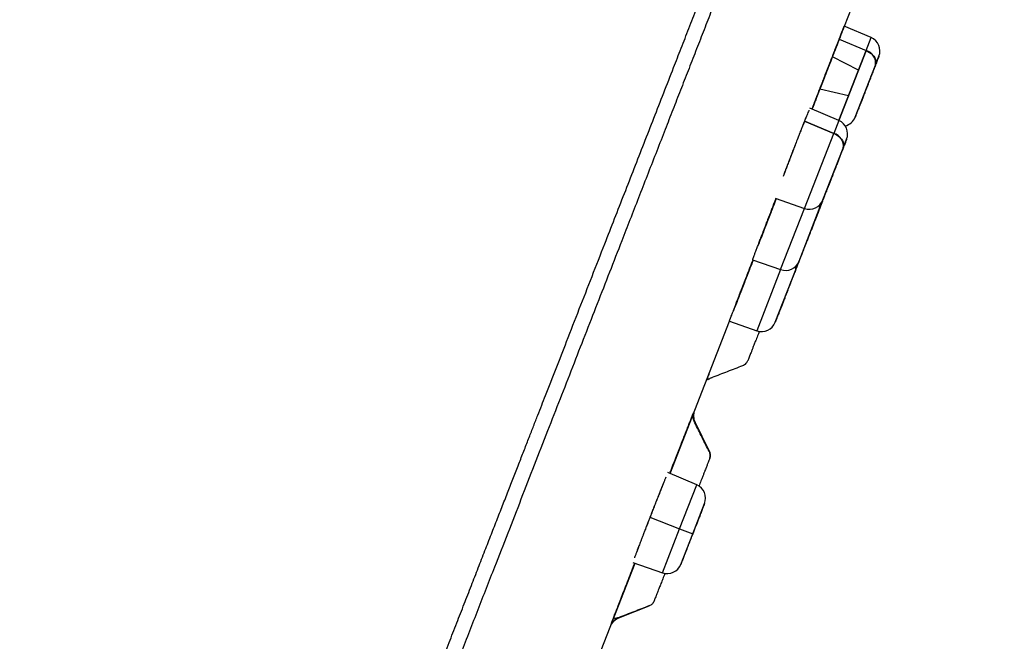
# Model space of a CAD drawing. Units: millimetres. Extents: x 8 to 880, y 12 to 1977.
# Drawn here: x 791 to 825, y 1828 to 1850 of the extents above; entities that cross this region are included whole.
import ezdxf

# ---------------------------------------------------------------- set-up
doc = ezdxf.new("R2010")
doc.units = ezdxf.units.MM

msp = doc.modelspace()

# ---------------------------------------------------------------- linework, layer by layer
at = {"color": 7, "linetype": 'Continuous', "lineweight": 30}
for p, q in [((819.138, 1849.348), (819.386, 1849.985)), ((820.049, 1848.956), (819.131, 1849.351)), ((818.954, 1848.901), (819.877, 1848.515)), ((819.877, 1848.515), (820.049, 1848.956)), ((819.614, 1847.841), (818.723, 1848.301)), ((819.877, 1848.515), (818.942, 1846.119)), ((818.942, 1846.118), (819.877, 1848.515)), ((820.198, 1848.01), (820.317, 1848.315)), ((819.505, 1846.233), (820.198, 1848.01)), ((818.293, 1847.195), (819.277, 1846.976)), ((819.753, 1846.871), (819.754, 1846.87)), ((818.942, 1846.118), (817.952, 1846.544)), ((819.055, 1846.389), (819.052, 1846.4)), ((818.77, 1845.676), (817.766, 1846.097)), ((817.766, 1846.097), (818.77, 1845.676)), ((818.942, 1846.118), (818.77, 1845.676)), ((817.766, 1843.105), (818.77, 1845.676)), ((818.398, 1843.395), (819.091, 1845.172)), ((819.091, 1845.172), (819.21, 1845.477)), ((818.944, 1844.795), (818.944, 1844.795)), ((818.65, 1844.044), (818.651, 1844.043)), ((816.763, 1843.457), (817.766, 1843.105)), ((818.274, 1843.077), (818.393, 1843.382)), ((818.393, 1843.382), (818.397, 1843.395)), ((816.949, 1841.011), (817.766, 1843.105)), ((817.581, 1841.301), (818.274, 1843.077)), ((818.126, 1842.7), (818.126, 1842.7)), ((817.834, 1841.95), (817.835, 1841.95)), ((815.99, 1841.346), (816.949, 1841.011)), ((815.995, 1841.302), (816.011, 1841.343)), ((817.457, 1840.983), (817.575, 1841.288)), ((817.575, 1841.288), (817.58, 1841.301)), ((816.949, 1841.011), (816.132, 1838.916)), ((816.763, 1839.206), (817.457, 1840.983)), ((817.309, 1840.605), (817.309, 1840.605)), ((817.017, 1839.857), (817.018, 1839.857)), ((813.163, 1834.032), (815.197, 1839.245)), ((815.193, 1839.245), (816.132, 1838.916)), ((814.612, 1837.324), (814.612, 1837.325)), ((814.508, 1834.782), (814.016, 1835.785)), ((814.074, 1833.64), (813.091, 1834.063)), ((813.486, 1832.133), (814.074, 1833.64)), ((813.936, 1831.958), (814.342, 1832.999)), ((812.472, 1832.529), (813.486, 1832.133)), ((812.899, 1830.627), (813.486, 1832.133)), ((813.486, 1832.133), (813.936, 1831.958)), ((813.53, 1830.917), (813.936, 1831.958)), ((809.928, 1825.739), (811.963, 1830.955)), ((811.888, 1830.981), (812.899, 1830.627)), ((811.403, 1829.087), (812.445, 1829.492)), ((811.213, 1828.956), (811.285, 1829.022))]:
    msp.add_line(p, q, dxfattribs=at)
at = {"color": 7, "linetype": 'Continuous', "lineweight": 30, "flags": 128}
for points in [[(819.877, 1848.515), (819.939, 1848.484), (819.998, 1848.449), (820.052, 1848.408), (820.099, 1848.363), (820.139, 1848.315), (820.171, 1848.264), (820.195, 1848.212), (820.21, 1848.16), (820.215, 1848.108), (820.211, 1848.058), (820.198, 1848.01)], [(818.77, 1845.676), (818.832, 1845.646), (818.891, 1845.611), (818.945, 1845.57), (818.992, 1845.525), (819.032, 1845.477), (819.064, 1845.426), (819.088, 1845.374), (819.103, 1845.322), (819.108, 1845.27), (819.104, 1845.22), (819.091, 1845.172)]]:
    msp.add_lwpolyline(points, dxfattribs=at)
at = {"color": 7, "linetype": 'Continuous', "lineweight": 30}
for centre, radius, start, end in [((819.851, 1848.496), 0.5, 338.69, 66.69), ((819.756, 1848.083), 0.448, 350.5917, 74.3628), ((819.039, 1846.415), 0.5, 284.3981, 338.69), ((818.744, 1845.658), 0.5, 338.69, 66.69), ((818.649, 1845.245), 0.448, 350.5917, 74.3628), ((817.932, 1843.577), 0.5, 250.69, 338.69), ((818.023, 1843.173), 0.269, 339.1988, 11.0449), ((817.115, 1841.482), 0.5, 250.69, 338.69), ((817.206, 1841.078), 0.269, 339.1988, 11.0449), ((816.298, 1839.388), 0.5, 250.69, 338.69), ((813.876, 1833.18), 0.5, 338.69, 66.69), ((813.064, 1831.099), 0.5, 250.69, 338.69), ((811.584, 1828.621), 0.5, 111.2323, 150.7169)]:
    msp.add_arc(centre, radius, start, end, dxfattribs=at)
for points, knots in [([(824.611, 1875.588), (824.609, 1875.585), (824.607, 1875.578), (824.587, 1875.527), (824.555, 1875.446), (824.516, 1875.345), (824.474, 1875.238), (824.434, 1875.136), (824.389, 1875.021), (824.338, 1874.89), (824.272, 1874.718), (824.185, 1874.497), (824.076, 1874.218), (823.955, 1873.908), (823.822, 1873.566), (823.677, 1873.194), (823.539, 1872.84), (823.412, 1872.516), (823.302, 1872.232), (823.187, 1871.937), (823.067, 1871.63), (822.943, 1871.312), (822.814, 1870.982), (822.664, 1870.597), (822.491, 1870.153), (822.291, 1869.642), (822.082, 1869.106), (821.862, 1868.542), (821.631, 1867.948), (821.389, 1867.33), (821.14, 1866.691), (820.883, 1866.031), (820.617, 1865.35), (820.343, 1864.648), (820.061, 1863.926), (819.773, 1863.185), (819.477, 1862.428), (819.175, 1861.653), (818.866, 1860.861), (818.552, 1860.057), (818.234, 1859.241), (817.911, 1858.413), (817.584, 1857.575), (817.233, 1856.675), (816.857, 1855.711), (816.454, 1854.677), (816.044, 1853.626), (815.627, 1852.558), (815.204, 1851.474), (814.834, 1850.525), (814.52, 1849.719), (814.263, 1849.062), (814.006, 1848.401), (813.746, 1847.737), (813.486, 1847.069), (813.224, 1846.397), (812.952, 1845.699), (812.669, 1844.975), (812.376, 1844.223), (812.082, 1843.47), (811.792, 1842.727), (811.461, 1841.878), (811.087, 1840.92), (810.666, 1839.84), (810.243, 1838.757), (809.819, 1837.67), (809.394, 1836.58), (808.958, 1835.461), (808.512, 1834.317), (808.056, 1833.148), (807.6, 1831.981), (807.202, 1830.96), (806.861, 1830.085), (806.576, 1829.355), (806.29, 1828.622), (805.999, 1827.877), (805.655, 1826.995), (805.26, 1825.982), (804.82, 1824.853), (804.382, 1823.731), (803.948, 1822.617), (803.516, 1821.511), (803.14, 1820.546), (802.818, 1819.722), (802.55, 1819.034), (802.284, 1818.353), (802.02, 1817.676), (801.759, 1817.006), (801.499, 1816.34), (801.21, 1815.598), (800.891, 1814.781), (800.545, 1813.893), (800.2, 1813.011), (799.856, 1812.128), (799.513, 1811.249), (799.174, 1810.38), (798.841, 1809.526), (798.514, 1808.689), (798.194, 1807.867), (797.879, 1807.061), (797.572, 1806.272), (797.271, 1805.501), (796.978, 1804.75), (796.693, 1804.019), (796.415, 1803.307), (796.147, 1802.619), (795.888, 1801.955), (795.638, 1801.314), (795.397, 1800.696), (795.15, 1800.065), (794.901, 1799.426), (794.65, 1798.782), (794.41, 1798.167), (794.182, 1797.582), (793.965, 1797.027), (793.789, 1796.575), (793.648, 1796.213), (793.538, 1795.931), (793.432, 1795.66), (793.331, 1795.4), (793.234, 1795.152), (793.142, 1794.915), (793.051, 1794.682), (792.962, 1794.454), (792.875, 1794.233), (792.795, 1794.026), (792.721, 1793.837), (792.643, 1793.637), (792.563, 1793.432), (792.484, 1793.231), (792.417, 1793.058), (792.361, 1792.914), (792.315, 1792.797), (792.294, 1792.743), (792.284, 1792.716)], [0, 0, 0, 0, 0.009176, 0.018336, 0.027487, 0.036636, 0.04239, 0.048147, 0.05391, 0.059753, 0.065855, 0.074919, 0.083971, 0.093019, 0.10207, 0.11113, 0.120207, 0.125978, 0.131741, 0.137497, 0.143248, 0.148996, 0.154743, 0.160491, 0.168398, 0.176315, 0.184245, 0.192336, 0.20058, 0.208813, 0.217041, 0.225268, 0.2335, 0.241742, 0.25, 0.258242, 0.266467, 0.274682, 0.282891, 0.291101, 0.299168, 0.307246, 0.315338, 0.323276, 0.332701, 0.342113, 0.351521, 0.360931, 0.370352, 0.379792, 0.385341, 0.390882, 0.396418, 0.401949, 0.407477, 0.413005, 0.418533, 0.424617, 0.430705, 0.4368, 0.442831, 0.4486, 0.457171, 0.465733, 0.47429, 0.48285, 0.491418, 0.5, 0.509176, 0.518336, 0.527487, 0.536636, 0.54239, 0.548147, 0.55391, 0.559753, 0.565855, 0.574919, 0.583971, 0.593019, 0.60207, 0.61113, 0.620207, 0.625978, 0.631741, 0.637497, 0.643248, 0.648996, 0.654743, 0.660491, 0.668398, 0.676315, 0.684245, 0.692336, 0.70058, 0.708813, 0.717041, 0.725268, 0.7335, 0.741742, 0.75, 0.758242, 0.766467, 0.774682, 0.782891, 0.791101, 0.799168, 0.807246, 0.815338, 0.823276, 0.832701, 0.842113, 0.851521, 0.860931, 0.870352, 0.879792, 0.885341, 0.890882, 0.896418, 0.901949, 0.907477, 0.913005, 0.918533, 0.924617, 0.930705, 0.9368, 0.942831, 0.948599, 0.95717, 0.965732, 0.974289, 0.982849, 0.991418, 1, 1, 1, 1]), ([(795.311, 1801.848), (795.351, 1801.952), (795.48, 1802.282), (795.705, 1802.861), (795.985, 1803.578), (796.27, 1804.308), (796.558, 1805.048), (796.849, 1805.795), (797.152, 1806.574), (797.468, 1807.385), (797.796, 1808.226), (798.126, 1809.072), (798.456, 1809.92), (798.793, 1810.786), (799.137, 1811.669), (799.487, 1812.568), (799.836, 1813.463), (800.183, 1814.354), (800.528, 1815.239), (800.864, 1816.1), (801.19, 1816.937), (801.506, 1817.749), (801.819, 1818.552), (802.128, 1819.345), (802.451, 1820.174), (802.788, 1821.038), (803.137, 1821.936), (803.48, 1822.815), (803.815, 1823.675), (804.143, 1824.515), (804.456, 1825.32), (804.756, 1826.089), (805.042, 1826.823), (805.32, 1827.537), (805.591, 1828.23), (805.853, 1828.902), (806.107, 1829.554), (806.353, 1830.184), (806.59, 1830.792), (806.818, 1831.379), (807.037, 1831.94), (807.246, 1832.476), (807.446, 1832.987), (807.637, 1833.476), (807.821, 1833.949), (807.999, 1834.404), (808.17, 1834.842), (808.332, 1835.256), (808.484, 1835.647), (808.628, 1836.014), (808.764, 1836.362), (808.973, 1836.896), (809.258, 1837.626), (809.644, 1838.614), (810.055, 1839.666), (810.491, 1840.781), (810.894, 1841.812), (811.264, 1842.758), (811.6, 1843.619), (811.936, 1844.48), (812.273, 1845.341), (812.61, 1846.203), (812.947, 1847.066), (813.257, 1847.861), (813.545, 1848.597), (813.81, 1849.277), (814.083, 1849.976), (814.363, 1850.693), (814.65, 1851.426), (814.936, 1852.161), (815.223, 1852.895), (815.509, 1853.628), (815.799, 1854.372), (816.094, 1855.127), (816.383, 1855.868), (816.666, 1856.593), (816.943, 1857.302), (817.221, 1858.017), (817.502, 1858.736), (817.784, 1859.458), (818.066, 1860.182), (818.341, 1860.887), (818.609, 1861.572), (818.868, 1862.237), (819.127, 1862.9), (819.384, 1863.56), (819.639, 1864.214), (819.898, 1864.878), (820.16, 1865.55), (820.424, 1866.226), (820.682, 1866.887), (820.933, 1867.532), (821.178, 1868.159), (821.416, 1868.769), (821.64, 1869.343), (821.85, 1869.882), (822.048, 1870.389), (822.238, 1870.877), (822.421, 1871.347), (822.597, 1871.797), (822.77, 1872.24), (822.939, 1872.673), (823.102, 1873.092), (823.255, 1873.485), (823.398, 1873.85), (823.529, 1874.186), (823.649, 1874.493), (823.754, 1874.762), (823.845, 1874.996), (823.922, 1875.195), (823.99, 1875.367), (824.046, 1875.511), (824.091, 1875.628), (824.112, 1875.681), (824.122, 1875.707)], [0, 0, 0, 0, 0.0050261, 0.0160576, 0.0269403, 0.0376739, 0.0482586, 0.0586942, 0.0689808, 0.0801237, 0.0910862, 0.1018681, 0.1124696, 0.1228904, 0.1337454, 0.1443971, 0.1548456, 0.1650907, 0.1751325, 0.1849709, 0.1940607, 0.2029696, 0.2116977, 0.2202447, 0.2286107, 0.2383133, 0.2477604, 0.2569519, 0.2658879, 0.2745682, 0.2829929, 0.2907021, 0.2981839, 0.3054383, 0.3124653, 0.319265, 0.3258372, 0.3321819, 0.3382992, 0.344189, 0.3498513, 0.355191, 0.3603113, 0.365212, 0.3698932, 0.3745145, 0.3788999, 0.3830494, 0.3869629, 0.3906405, 0.3940839, 0.3974409, 0.4067162, 0.416056, 0.4272587, 0.4385526, 0.4499377, 0.4587124, 0.4675406, 0.4764221, 0.485357, 0.4943452, 0.5033868, 0.5125337, 0.5195802, 0.5268739, 0.534415, 0.5422035, 0.5502393, 0.5585224, 0.5665588, 0.5748151, 0.5832912, 0.5919873, 0.6009032, 0.6091995, 0.6176775, 0.6263373, 0.6351789, 0.6442023, 0.6534075, 0.6627944, 0.671559, 0.6804763, 0.6895464, 0.6987693, 0.7081306, 0.717565, 0.7279313, 0.7383752, 0.7488967, 0.7594958, 0.7701724, 0.7809267, 0.7917585, 0.8017558, 0.8118184, 0.8219461, 0.832139, 0.8423972, 0.8527205, 0.8640566, 0.8754703, 0.8869617, 0.8985306, 0.9101771, 0.9219012, 0.9337029, 0.9445894, 0.9555411, 0.966558, 0.9776401, 0.9887874, 1, 1, 1, 1]), ([(796.356, 1872.745), (796.329, 1872.682), (796.242, 1872.484), (796.093, 1872.145), (795.907, 1871.721), (795.716, 1871.283), (795.466, 1870.708), (795.158, 1869.999), (794.791, 1869.15), (794.433, 1868.316), (794.082, 1867.499), (793.74, 1866.698), (793.393, 1865.883), (793.041, 1865.053), (792.682, 1864.203), (792.315, 1863.332), (791.939, 1862.436), (791.553, 1861.515), (791.159, 1860.568), (790.754, 1859.595), (790.34, 1858.594), (789.924, 1857.587), (789.506, 1856.572), (789.088, 1855.551), (788.659, 1854.504), (788.221, 1853.43), (787.857, 1852.533), (787.569, 1851.824), (787.366, 1851.321), (787.17, 1850.836), (786.983, 1850.375), (786.807, 1849.938), (786.64, 1849.526), (786.484, 1849.137), (786.338, 1848.774), (786.202, 1848.435), (786.076, 1848.121), (785.96, 1847.832), (785.854, 1847.569), (785.759, 1847.331), (785.677, 1847.126), (785.608, 1846.952), (785.55, 1846.807), (785.5, 1846.681), (785.457, 1846.575), (785.423, 1846.489), (785.397, 1846.423), (785.379, 1846.378), (785.368, 1846.347), (785.37, 1846.351), (785.37, 1846.348), (785.37, 1846.347), (785.37, 1846.345), (785.371, 1846.344), (785.371, 1846.343), (785.372, 1846.342), (785.372, 1846.341), (785.373, 1846.342), (785.371, 1846.337), (785.366, 1846.325), (785.362, 1846.315), (785.357, 1846.303), (785.351, 1846.288), (785.345, 1846.271), (785.334, 1846.244), (785.315, 1846.198), (785.288, 1846.131), (785.253, 1846.045), (785.212, 1845.944), (785.165, 1845.827), (785.111, 1845.695), (785.051, 1845.547), (784.985, 1845.385), (784.913, 1845.207), (784.835, 1845.013), (784.75, 1844.805), (784.66, 1844.581), (784.564, 1844.342), (784.462, 1844.088), (784.354, 1843.818), (784.281, 1843.635), (784.243, 1843.54)], [0, 0, 0, 0, 0.005758, 0.018055, 0.03093, 0.044314, 0.057868, 0.08307, 0.108738, 0.134885, 0.158647, 0.182811, 0.207389, 0.23239, 0.257939, 0.284187, 0.311154, 0.338863, 0.367332, 0.396584, 0.426639, 0.457516, 0.4874, 0.518046, 0.549466, 0.581671, 0.614668, 0.630154, 0.645392, 0.659936, 0.673781, 0.686924, 0.699364, 0.7111, 0.722135, 0.732473, 0.742121, 0.751087, 0.759387, 0.767038, 0.774068, 0.779736, 0.784985, 0.789853, 0.79439, 0.798658, 0.80273, 0.806692, 0.810636, 0.817013, 0.823053, 0.828681, 0.833894, 0.838688, 0.844689, 0.849854, 0.852223, 0.854348, 0.855956, 0.856479, 0.856935, 0.857357, 0.85779, 0.858274, 0.858838, 0.860275, 0.862934, 0.866505, 0.871015, 0.87648, 0.882904, 0.890291, 0.898644, 0.907961, 0.918242, 0.929484, 0.941684, 0.95484, 0.968947, 0.984002, 1, 1, 1, 1]), ([(819.131, 1849.35), (819.13, 1849.349), (819.13, 1849.348), (819.12, 1849.323), (819.102, 1849.278), (819.076, 1849.212), (819.046, 1849.136), (819.015, 1849.057), (818.985, 1848.979), (818.964, 1848.926), (818.954, 1848.901)], [0, 0, 0, 0, 0.115289, 0.246977, 0.409539, 0.557285, 0.690209, 0.808305, 0.91157, 1, 1, 1, 1]), ([(818.954, 1848.901), (818.974, 1848.953), (819.015, 1849.056), (819.051, 1849.148), (819.072, 1849.201), (819.082, 1849.228), (819.091, 1849.252), (819.1, 1849.273), (819.107, 1849.292), (819.114, 1849.309), (819.12, 1849.324), (819.125, 1849.337), (819.129, 1849.345), (819.13, 1849.349), (819.13, 1849.349), (819.13, 1849.349)], [0, 0, 0, 0, 0.1912686, 0.3789764, 0.4324885, 0.4860798, 0.5398339, 0.5938339, 0.6481619, 0.7028992, 0.7581253, 0.8259224, 0.8946309, 0.9644459, 1, 1, 1, 1]), ([(818.954, 1848.901), (818.944, 1848.875), (818.922, 1848.82), (818.884, 1848.722), (818.838, 1848.603), (818.783, 1848.461), (818.718, 1848.295), (818.651, 1848.122), (818.584, 1847.949), (818.518, 1847.779), (818.449, 1847.6), (818.376, 1847.414), (818.303, 1847.224), (818.248, 1847.082), (818.211, 1846.987), (818.191, 1846.935), (818.171, 1846.884), (818.152, 1846.833), (818.132, 1846.784), (818.114, 1846.736), (818.084, 1846.658), (818.053, 1846.579), (818.034, 1846.528), (818.027, 1846.512)], [0, 0, 0, 0, 0.038683, 0.083864, 0.135543, 0.193717, 0.258385, 0.329543, 0.38719, 0.448489, 0.51344, 0.582042, 0.654294, 0.730196, 0.752569, 0.775241, 0.798211, 0.821479, 0.845047, 0.868912, 0.893076, 0.96537, 1, 1, 1, 1]), ([(818.027, 1846.512), (818.03, 1846.518), (818.035, 1846.533), (818.044, 1846.555), (818.054, 1846.58), (818.064, 1846.606), (818.074, 1846.632), (818.085, 1846.66), (818.102, 1846.705), (818.126, 1846.768), (818.159, 1846.853), (818.194, 1846.944), (818.23, 1847.036), (818.266, 1847.13), (818.302, 1847.223), (818.34, 1847.319), (818.387, 1847.44), (818.444, 1847.588), (818.496, 1847.723), (818.533, 1847.819), (818.556, 1847.877), (818.578, 1847.935), (818.601, 1847.993), (818.623, 1848.051), (818.668, 1848.165), (818.732, 1848.331), (818.813, 1848.539), (818.889, 1848.733), (818.932, 1848.844), (818.954, 1848.901)], [0, 0, 0, 0, 0.014058, 0.029425, 0.044808, 0.060219, 0.075674, 0.091187, 0.106773, 0.147277, 0.187764, 0.228452, 0.269558, 0.306498, 0.343401, 0.380429, 0.417743, 0.481007, 0.543669, 0.564565, 0.585507, 0.606524, 0.627644, 0.648895, 0.670302, 0.753471, 0.835115, 0.916782, 1, 1, 1, 1]), ([(818.958, 1848.9), (818.954, 1848.889), (818.949, 1848.876), (818.943, 1848.86), (818.942, 1848.859)], [0, 0, 0, 0, 0.872712, 1, 1, 1, 1]), ([(818.942, 1848.859), (818.943, 1848.86), (818.948, 1848.875), (818.953, 1848.888), (818.958, 1848.899)], [0, 0, 0, 0, 0.133198, 1, 1, 1, 1]), ([(818.905, 1848.77), (818.898, 1848.751), (818.883, 1848.714), (818.854, 1848.64), (818.823, 1848.56), (818.79, 1848.475), (818.757, 1848.391), (818.722, 1848.302), (818.684, 1848.204), (818.644, 1848.1), (818.605, 1848.001), (818.571, 1847.912), (818.541, 1847.835), (818.504, 1847.741), (818.462, 1847.631), (818.414, 1847.508), (818.368, 1847.389), (818.323, 1847.272), (818.279, 1847.16), (818.238, 1847.054), (818.2, 1846.955), (818.165, 1846.865), (818.134, 1846.785), (818.111, 1846.724), (818.094, 1846.68), (818.081, 1846.649), (818.07, 1846.619), (818.061, 1846.595), (818.057, 1846.585), (818.055, 1846.581)], [0, 0, 0, 0, 0.04499, 0.090103, 0.135888, 0.172603, 0.20889, 0.245029, 0.281309, 0.320092, 0.358824, 0.384805, 0.411037, 0.437625, 0.479789, 0.521125, 0.562105, 0.603209, 0.64511, 0.687173, 0.729957, 0.773981, 0.816388, 0.857125, 0.883578, 0.909622, 0.935397, 0.971136, 1, 1, 1, 1]), ([(818.905, 1848.77), (818.897, 1848.749), (818.881, 1848.707), (818.848, 1848.623), (818.81, 1848.524), (818.766, 1848.411), (818.717, 1848.286), (818.665, 1848.152), (818.61, 1848.009), (818.553, 1847.862), (818.494, 1847.713), (818.436, 1847.563), (818.379, 1847.416), (818.324, 1847.274), (818.272, 1847.139), (818.223, 1847.014), (818.179, 1846.901), (818.141, 1846.803), (818.114, 1846.734), (818.103, 1846.704), (818.1, 1846.696)], [0, 0, 0, 0, 0.057487, 0.114973, 0.172457, 0.229941, 0.287423, 0.344903, 0.402383, 0.459861, 0.517338, 0.574814, 0.632288, 0.689762, 0.747234, 0.804704, 0.862174, 0.919642, 0.977109, 1, 1, 1, 1]), ([(818.183, 1846.911), (818.187, 1846.922), (818.202, 1846.962), (818.229, 1847.031), (818.262, 1847.115), (818.292, 1847.192), (818.327, 1847.285), (818.369, 1847.392), (818.416, 1847.514), (818.463, 1847.636), (818.51, 1847.757), (818.557, 1847.875), (818.601, 1847.991), (818.644, 1848.101), (818.689, 1848.217), (818.735, 1848.335), (818.781, 1848.452), (818.821, 1848.554), (818.855, 1848.642), (818.883, 1848.715), (818.898, 1848.752), (818.905, 1848.77)], [0, 0, 0, 0, 0.020075, 0.077457, 0.116455, 0.156038, 0.196207, 0.252773, 0.308498, 0.363379, 0.417419, 0.470616, 0.52297, 0.57448, 0.625147, 0.691371, 0.756097, 0.819322, 0.881049, 0.941275, 1, 1, 1, 1]), ([(818.724, 1848.3), (818.73, 1848.316), (818.762, 1848.399), (818.811, 1848.525), (818.868, 1848.67), (818.908, 1848.775), (818.935, 1848.843), (818.938, 1848.852), (818.939, 1848.856)], [0, 0, 0, 0, 0.045637, 0.236497, 0.427363, 0.618236, 0.809115, 1, 1, 1, 1]), ([(818.931, 1848.835), (818.931, 1848.835), (818.928, 1848.828), (818.916, 1848.798), (818.905, 1848.77)], [0, 0, 0, 0, 0.023279, 1, 1, 1, 1]), ([(820.317, 1848.315), (820.316, 1848.314), (820.315, 1848.312), (820.31, 1848.297), (820.302, 1848.278), (820.294, 1848.256), (820.281, 1848.223), (820.261, 1848.172), (820.233, 1848.099), (820.209, 1848.04), (820.198, 1848.01)], [0, 0, 0, 0, 0.1299292, 0.2592634, 0.3455073, 0.4322285, 0.5198291, 0.6801824, 0.8393826, 1, 1, 1, 1]), ([(820.198, 1848.01), (820.188, 1847.986), (820.17, 1847.939), (820.139, 1847.86), (820.107, 1847.776), (820.071, 1847.686), (820.033, 1847.588), (819.993, 1847.486), (819.952, 1847.381), (819.911, 1847.274), (819.869, 1847.168), (819.833, 1847.074), (819.802, 1846.994), (819.775, 1846.927), (819.742, 1846.842), (819.703, 1846.743), (819.661, 1846.634), (819.626, 1846.544), (819.597, 1846.471), (819.574, 1846.412), (819.554, 1846.361), (819.537, 1846.316), (819.523, 1846.28), (819.512, 1846.253), (819.506, 1846.238), (819.504, 1846.231), (819.505, 1846.233), (819.505, 1846.233)], [0, 0, 0, 0, 0.040132, 0.079929, 0.119752, 0.159958, 0.203439, 0.246513, 0.289637, 0.33327, 0.376752, 0.419825, 0.448548, 0.477429, 0.506604, 0.559961, 0.612981, 0.666517, 0.706612, 0.746397, 0.786232, 0.826477, 0.869959, 0.913032, 0.956157, 0.99979, 1, 1, 1, 1]), ([(820.003, 1847.51), (820.008, 1847.523), (820.018, 1847.55), (820.031, 1847.582), (820.04, 1847.606), (820.045, 1847.619), (820.044, 1847.618), (820.044, 1847.617)], [0, 0, 0, 0, 0.198625, 0.411859, 0.63974, 0.882309, 1, 1, 1, 1]), ([(818.085, 1846.656), (818.098, 1846.688), (818.123, 1846.753), (818.18, 1846.899), (818.237, 1847.047), (818.279, 1847.154), (818.294, 1847.194)], [0, 0, 0, 0, 0.278215, 0.55644, 0.834673, 1, 1, 1, 1]), ([(817.919, 1846.474), (817.913, 1846.46), (817.899, 1846.427), (817.865, 1846.344), (817.821, 1846.234), (817.784, 1846.143), (817.766, 1846.097)], [0, 0, 0, 0, 0.187285, 0.45913, 0.728591, 1, 1, 1, 1]), ([(817.819, 1846.231), (817.816, 1846.221), (817.8, 1846.182), (817.781, 1846.134), (817.766, 1846.097)], [0, 0, 0, 0, 0.228739, 1, 1, 1, 1]), ([(817.766, 1846.097), (817.748, 1846.052), (817.713, 1845.963), (817.652, 1845.809), (817.587, 1845.641), (817.516, 1845.46), (817.442, 1845.268), (817.371, 1845.085), (817.306, 1844.916), (817.247, 1844.762), (817.188, 1844.609), (817.131, 1844.458), (817.078, 1844.321), (817.047, 1844.238), (817.033, 1844.202)], [0, 0, 0, 0, 0.088839, 0.179361, 0.271565, 0.365451, 0.461018, 0.558266, 0.632327, 0.707335, 0.783288, 0.860186, 0.938029, 1, 1, 1, 1]), ([(817.766, 1846.097), (817.746, 1846.047), (817.707, 1845.949), (817.641, 1845.78), (817.57, 1845.599), (817.496, 1845.408), (817.419, 1845.209), (817.341, 1845.007), (817.263, 1844.805), (817.187, 1844.607), (817.118, 1844.426), (817.077, 1844.318), (817.059, 1844.27)], [0, 0, 0, 0, 0.10233, 0.203756, 0.305836, 0.408322, 0.509788, 0.611787, 0.71426, 0.815721, 0.917795, 1, 1, 1, 1]), ([(819.091, 1845.172), (819.081, 1845.148), (819.063, 1845.101), (819.032, 1845.022), (819, 1844.938), (818.964, 1844.848), (818.926, 1844.75), (818.886, 1844.648), (818.845, 1844.543), (818.804, 1844.436), (818.762, 1844.33), (818.726, 1844.236), (818.694, 1844.156), (818.668, 1844.089), (818.635, 1844.004), (818.596, 1843.905), (818.554, 1843.796), (818.519, 1843.706), (818.49, 1843.633), (818.467, 1843.574), (818.447, 1843.523), (818.43, 1843.478), (818.416, 1843.442), (818.405, 1843.415), (818.399, 1843.4), (818.397, 1843.393), (818.398, 1843.395), (818.398, 1843.395)], [0, 0, 0, 0, 0.040132, 0.079929, 0.119752, 0.159958, 0.203439, 0.246513, 0.289637, 0.33327, 0.376752, 0.419825, 0.448548, 0.477429, 0.506604, 0.559961, 0.612981, 0.666517, 0.706612, 0.746397, 0.786232, 0.826477, 0.869959, 0.913032, 0.956157, 0.99979, 1, 1, 1, 1]), ([(819.21, 1845.477), (819.209, 1845.476), (819.209, 1845.474), (819.203, 1845.46), (819.194, 1845.437), (819.181, 1845.404), (819.165, 1845.361), (819.144, 1845.308), (819.119, 1845.245), (819.091, 1845.173), (819.06, 1845.094), (819.031, 1845.018), (819.003, 1844.948), (818.979, 1844.885), (818.946, 1844.801), (818.905, 1844.696), (818.855, 1844.567), (818.821, 1844.48), (818.804, 1844.436)], [0, 0, 0, 0, 0.0598647, 0.1195734, 0.179358, 0.2397572, 0.3050138, 0.3696578, 0.4343786, 0.4998628, 0.5651195, 0.6297636, 0.6728702, 0.7162153, 0.76, 0.8401482, 0.9197199, 1, 1, 1, 1]), ([(819.21, 1845.477), (819.209, 1845.476), (819.208, 1845.474), (819.203, 1845.459), (819.195, 1845.44), (819.187, 1845.418), (819.174, 1845.385), (819.154, 1845.334), (819.125, 1845.261), (819.102, 1845.202), (819.091, 1845.172)], [0, 0, 0, 0, 0.129929, 0.259263, 0.345507, 0.432228, 0.519829, 0.680182, 0.839383, 1, 1, 1, 1]), ([(815.991, 1841.349), (815.991, 1841.349), (815.991, 1841.349), (815.993, 1841.354), (815.996, 1841.364), (816.001, 1841.379), (816.011, 1841.407), (816.029, 1841.456), (816.06, 1841.538), (816.1, 1841.643), (816.139, 1841.748), (816.174, 1841.84), (816.201, 1841.909), (816.228, 1841.98), (816.256, 1842.055), (816.289, 1842.14), (816.326, 1842.237), (816.372, 1842.355), (816.425, 1842.493), (816.478, 1842.633), (816.526, 1842.756), (816.567, 1842.863), (816.614, 1842.983), (816.666, 1843.116), (816.721, 1843.26), (816.764, 1843.37), (816.788, 1843.431), (816.794, 1843.446)], [0, 0, 0, 0, 0.0039183, 0.0332038, 0.062479, 0.0918307, 0.1213462, 0.1869251, 0.2517358, 0.3168309, 0.38329, 0.4163728, 0.4480428, 0.4783983, 0.5075506, 0.5414861, 0.5779734, 0.6171881, 0.6716018, 0.7255215, 0.7614666, 0.7975873, 0.8340377, 0.8838215, 0.9333944, 0.9831526, 1, 1, 1, 1]), ([(816.794, 1843.446), (816.783, 1843.418), (816.748, 1843.329), (816.686, 1843.169), (816.615, 1842.985), (816.548, 1842.813), (816.487, 1842.655), (816.426, 1842.497), (816.366, 1842.34), (816.307, 1842.186), (816.262, 1842.068), (816.229, 1841.983), (816.208, 1841.928), (816.189, 1841.878), (816.177, 1841.847), (816.172, 1841.834)], [0, 0, 0, 0, 0.052543, 0.166098, 0.28282, 0.372468, 0.463899, 0.557111, 0.652106, 0.748881, 0.847437, 0.887376, 0.9276, 0.968109, 1, 1, 1, 1]), ([(816.798, 1843.444), (816.779, 1843.396), (816.737, 1843.287), (816.661, 1843.093), (816.576, 1842.873), (816.487, 1842.643), (816.398, 1842.413), (816.313, 1842.193), (816.254, 1842.037), (816.219, 1841.944), (816.207, 1841.913), (816.203, 1841.903)], [0, 0, 0, 0, 0.099131, 0.223761, 0.352575, 0.485568, 0.622734, 0.764066, 0.909558, 0.971161, 1, 1, 1, 1]), ([(816.798, 1843.444), (816.794, 1843.435), (816.775, 1843.385), (816.736, 1843.286), (816.683, 1843.149), (816.627, 1843.005), (816.574, 1842.869), (816.525, 1842.742), (816.481, 1842.628), (816.438, 1842.516), (816.395, 1842.405), (816.353, 1842.296), (816.317, 1842.202), (816.288, 1842.125), (816.264, 1842.063), (816.249, 1842.025), (816.242, 1842.006)], [0, 0, 0, 0, 0.022454, 0.114374, 0.208663, 0.302829, 0.397998, 0.473066, 0.546575, 0.619146, 0.691429, 0.769595, 0.8466, 0.897779, 0.949153, 1, 1, 1, 1]), ([(818.393, 1843.382), (818.392, 1843.381), (818.392, 1843.38), (818.386, 1843.365), (818.377, 1843.343), (818.364, 1843.31), (818.347, 1843.267), (818.327, 1843.213), (818.302, 1843.15), (818.274, 1843.079), (818.243, 1843), (818.214, 1842.924), (818.186, 1842.853), (818.162, 1842.79), (818.129, 1842.707), (818.088, 1842.601), (818.038, 1842.472), (818.004, 1842.385), (817.987, 1842.341)], [0, 0, 0, 0, 0.059865, 0.119573, 0.179358, 0.239757, 0.305014, 0.369658, 0.434379, 0.499863, 0.56512, 0.629764, 0.67287, 0.716215, 0.76, 0.840148, 0.91972, 1, 1, 1, 1]), ([(818.393, 1843.382), (818.392, 1843.381), (818.391, 1843.379), (818.386, 1843.364), (818.378, 1843.345), (818.37, 1843.323), (818.357, 1843.29), (818.337, 1843.24), (818.308, 1843.167), (818.285, 1843.107), (818.274, 1843.077)], [0, 0, 0, 0, 0.129929, 0.259263, 0.345507, 0.432228, 0.519829, 0.680182, 0.839383, 1, 1, 1, 1]), ([(818.274, 1843.077), (818.264, 1843.054), (818.246, 1843.006), (818.215, 1842.927), (818.183, 1842.844), (818.147, 1842.753), (818.109, 1842.656), (818.069, 1842.553), (818.028, 1842.448), (817.987, 1842.342), (817.945, 1842.235), (817.909, 1842.142), (817.877, 1842.062), (817.851, 1841.994), (817.818, 1841.909), (817.779, 1841.81), (817.737, 1841.702), (817.702, 1841.612), (817.673, 1841.538), (817.65, 1841.479), (817.63, 1841.428), (817.613, 1841.384), (817.599, 1841.347), (817.588, 1841.32), (817.582, 1841.305), (817.58, 1841.299), (817.581, 1841.301), (817.581, 1841.301)], [0, 0, 0, 0, 0.040132, 0.079929, 0.119752, 0.159958, 0.203439, 0.246513, 0.289637, 0.33327, 0.376752, 0.419825, 0.448548, 0.477429, 0.506604, 0.559961, 0.612981, 0.666517, 0.706612, 0.746397, 0.786232, 0.826477, 0.869959, 0.913032, 0.956157, 0.99979, 1, 1, 1, 1]), ([(818.036, 1842.469), (818.043, 1842.486), (818.057, 1842.523), (818.076, 1842.573), (818.094, 1842.619), (818.11, 1842.659), (818.121, 1842.687), (818.126, 1842.701), (818.126, 1842.699), (818.125, 1842.698)], [0, 0, 0, 0, 0.130455, 0.271172, 0.422205, 0.58361, 0.755449, 0.93779, 1, 1, 1, 1]), ([(816.203, 1841.903), (816.204, 1841.906), (816.206, 1841.91), (816.208, 1841.915), (816.208, 1841.917)], [0, 0, 0, 0, 0.69177, 1, 1, 1, 1]), ([(815.195, 1839.249), (815.195, 1839.25), (815.196, 1839.252), (815.201, 1839.267), (815.209, 1839.288), (815.222, 1839.323), (815.243, 1839.375), (815.272, 1839.453), (815.309, 1839.548), (815.352, 1839.659), (815.401, 1839.785), (815.449, 1839.909), (815.494, 1840.026), (815.535, 1840.133), (815.584, 1840.259), (815.641, 1840.404), (815.697, 1840.548), (815.746, 1840.674), (815.787, 1840.782), (815.834, 1840.902), (815.885, 1841.034), (815.941, 1841.176), (815.981, 1841.278), (816.002, 1841.332), (816.005, 1841.341)], [0, 0, 0, 0, 0.02948, 0.065282, 0.101619, 0.138656, 0.197755, 0.256273, 0.314953, 0.374565, 0.433754, 0.493182, 0.533337, 0.57418, 0.615931, 0.673745, 0.730059, 0.767045, 0.803772, 0.840408, 0.89029, 0.939926, 0.989688, 1, 1, 1, 1]), ([(815.327, 1839.588), (815.327, 1839.588), (815.326, 1839.586), (815.329, 1839.594), (815.336, 1839.614), (815.349, 1839.647), (815.367, 1839.694), (815.388, 1839.749), (815.41, 1839.805), (815.431, 1839.86), (815.458, 1839.929), (815.491, 1840.014), (815.53, 1840.115), (815.572, 1840.222), (815.615, 1840.334), (815.659, 1840.447), (815.704, 1840.562), (815.748, 1840.677), (815.797, 1840.803), (815.85, 1840.938), (815.905, 1841.079), (815.956, 1841.21), (815.99, 1841.297), (816.006, 1841.338), (816.007, 1841.341)], [0, 0, 0, 0, 0.002222, 0.050275, 0.099541, 0.150021, 0.201713, 0.254619, 0.290575, 0.32707, 0.364105, 0.416258, 0.467635, 0.518235, 0.568059, 0.617106, 0.665375, 0.712867, 0.759582, 0.820639, 0.880315, 0.938608, 0.995519, 1, 1, 1, 1]), ([(816.007, 1841.341), (815.985, 1841.284), (815.938, 1841.163), (815.858, 1840.955), (815.77, 1840.731), (815.683, 1840.506), (815.599, 1840.291), (815.522, 1840.091), (815.454, 1839.917), (815.398, 1839.774), (815.358, 1839.669), (815.334, 1839.607), (815.331, 1839.599), (815.33, 1839.596)], [0, 0, 0, 0, 0.083121, 0.178807, 0.274491, 0.370171, 0.465848, 0.561522, 0.657192, 0.75286, 0.848524, 0.944186, 1, 1, 1, 1]), ([(816.007, 1841.341), (816.005, 1841.337), (815.989, 1841.296), (815.959, 1841.218), (815.916, 1841.109), (815.876, 1841.005), (815.835, 1840.899), (815.792, 1840.789), (815.748, 1840.676), (815.708, 1840.573), (815.673, 1840.485), (815.644, 1840.409), (815.609, 1840.319), (815.57, 1840.219), (815.528, 1840.111), (815.49, 1840.011), (815.454, 1839.919), (815.423, 1839.837), (815.402, 1839.785), (815.394, 1839.763), (815.393, 1839.761)], [0, 0, 0, 0, 0.007597, 0.083188, 0.143806, 0.203715, 0.263381, 0.323278, 0.38731, 0.451256, 0.494151, 0.53746, 0.581357, 0.650969, 0.719215, 0.786873, 0.854736, 0.923915, 0.993361, 1, 1, 1, 1]), ([(816.005, 1841.341), (815.997, 1841.32), (815.965, 1841.239), (815.906, 1841.087), (815.835, 1840.904), (815.768, 1840.731), (815.706, 1840.571), (815.643, 1840.41), (815.58, 1840.249), (815.519, 1840.09), (815.46, 1839.938), (815.419, 1839.833), (815.4, 1839.783), (815.397, 1839.777)], [0, 0, 0, 0, 0.041525, 0.1582222, 0.2791844, 0.3727357, 0.4686878, 0.5670403, 0.6677931, 0.7709457, 0.876498, 0.9844497, 1, 1, 1, 1]), ([(817.575, 1841.288), (817.575, 1841.287), (817.574, 1841.285), (817.569, 1841.27), (817.561, 1841.25), (817.553, 1841.229), (817.54, 1841.196), (817.52, 1841.145), (817.491, 1841.072), (817.468, 1841.013), (817.457, 1840.983)], [0, 0, 0, 0, 0.129929, 0.259263, 0.345507, 0.432228, 0.519829, 0.680182, 0.839383, 1, 1, 1, 1]), ([(817.457, 1840.983), (817.447, 1840.959), (817.429, 1840.912), (817.398, 1840.833), (817.365, 1840.749), (817.33, 1840.658), (817.292, 1840.561), (817.252, 1840.459), (817.211, 1840.354), (817.17, 1840.247), (817.128, 1840.141), (817.092, 1840.047), (817.06, 1839.967), (817.034, 1839.9), (817.001, 1839.815), (816.962, 1839.716), (816.92, 1839.607), (816.885, 1839.517), (816.856, 1839.444), (816.833, 1839.385), (816.813, 1839.334), (816.796, 1839.289), (816.782, 1839.253), (816.771, 1839.226), (816.765, 1839.21), (816.763, 1839.204), (816.763, 1839.206), (816.763, 1839.206)], [0, 0, 0, 0, 0.040132, 0.079929, 0.119752, 0.159958, 0.203439, 0.246513, 0.289637, 0.33327, 0.376752, 0.419825, 0.448548, 0.477429, 0.506604, 0.559961, 0.612981, 0.666517, 0.706612, 0.746397, 0.786232, 0.826477, 0.869959, 0.913032, 0.956157, 0.99979, 1, 1, 1, 1]), ([(817.219, 1840.374), (817.226, 1840.392), (817.24, 1840.429), (817.26, 1840.479), (817.278, 1840.526), (817.293, 1840.565), (817.304, 1840.593), (817.309, 1840.606), (817.309, 1840.604), (817.308, 1840.603)], [0, 0, 0, 0, 0.1324074, 0.274554, 0.4264643, 0.5881657, 0.759689, 0.9410678, 1, 1, 1, 1]), ([(815.327, 1839.588), (815.329, 1839.592), (815.332, 1839.6), (815.359, 1839.668), (815.4, 1839.772), (815.439, 1839.872), (815.458, 1839.922)], [0, 0, 0, 0, 0.245216, 0.496819, 0.748414, 1, 1, 1, 1]), ([(816.219, 1838.899), (816.204, 1838.861), (816.164, 1838.759), (816.129, 1838.669), (816.106, 1838.611)], [0, 0, 0, 0, 0.366135, 1, 1, 1, 1]), ([(816.106, 1838.611), (816.09, 1838.569), (816.057, 1838.484), (816.012, 1838.37), (815.972, 1838.267), (815.936, 1838.175), (815.902, 1838.087), (815.871, 1838.007), (815.846, 1837.944), (815.831, 1837.905), (815.829, 1837.9), (815.828, 1837.898)], [0, 0, 0, 0, 0.096513, 0.192219, 0.287669, 0.383417, 0.48001, 0.610598, 0.739875, 0.869218, 1, 1, 1, 1]), ([(815.65, 1837.724), (815.672, 1837.734), (815.716, 1837.753), (815.767, 1837.798), (815.805, 1837.846), (815.82, 1837.881), (815.828, 1837.898)], [0, 0, 0, 0, 0.27674, 0.560131, 0.782442, 1, 1, 1, 1]), ([(814.492, 1837.44), (814.49, 1837.432), (814.476, 1837.397), (814.46, 1837.35), (814.445, 1837.299), (814.438, 1837.267), (814.438, 1837.25), (814.446, 1837.244), (814.46, 1837.247), (814.48, 1837.257), (814.505, 1837.272), (814.536, 1837.289), (814.57, 1837.307), (814.6, 1837.319), (814.614, 1837.325)], [0, 0, 0, 0, 0.034904, 0.176081, 0.306009, 0.42475, 0.532426, 0.629196, 0.715278, 0.790969, 0.856658, 0.912865, 0.960303, 1, 1, 1, 1]), ([(814.612, 1837.324), (814.786, 1837.391), (815.134, 1837.525), (815.482, 1837.66), (815.657, 1837.727)], [0, 0, 0, 0, 0.5, 1, 1, 1, 1]), ([(814.612, 1837.324), (814.786, 1837.391), (815.134, 1837.525), (815.482, 1837.66), (815.657, 1837.727)], [0, 0, 0, 0, 0.5, 1, 1, 1, 1]), ([(814.581, 1837.311), (814.582, 1837.312), (814.587, 1837.314), (814.598, 1837.319), (814.609, 1837.323), (814.614, 1837.325)], [0, 0, 0, 0, 0.154143, 0.600422, 1, 1, 1, 1]), ([(813.156, 1834.045), (813.165, 1834.068), (813.209, 1834.181), (813.285, 1834.375), (813.382, 1834.624), (813.474, 1834.858), (813.56, 1835.077), (813.64, 1835.28), (813.713, 1835.465), (813.778, 1835.631), (813.836, 1835.777), (813.882, 1835.895), (813.919, 1835.989), (813.947, 1836.059), (813.961, 1836.093), (813.967, 1836.109)], [0, 0, 0, 0, 0.022001, 0.107719, 0.19344, 0.279162, 0.364885, 0.450605, 0.536312, 0.622015, 0.707726, 0.793409, 0.86484, 0.936264, 1, 1, 1, 1]), ([(813.98, 1836.121), (813.977, 1836.11), (813.964, 1836.066), (813.963, 1835.985), (813.976, 1835.881), (814.003, 1835.817), (814.016, 1835.785)], [0, 0, 0, 0, 0.094869, 0.398779, 0.702655, 1, 1, 1, 1]), ([(814.01, 1835.769), (814.004, 1835.782), (813.991, 1835.809), (813.977, 1835.848), (813.967, 1835.883), (813.96, 1835.914), (813.955, 1835.94), (813.951, 1835.96), (813.948, 1835.974), (813.946, 1835.982), (813.943, 1835.98), (813.942, 1835.98)], [0, 0, 0, 0, 0.095897, 0.188908, 0.282665, 0.381118, 0.487997, 0.606432, 0.738847, 0.887026, 1, 1, 1, 1]), ([(814.504, 1834.769), (814.422, 1834.934), (814.257, 1835.268), (814.093, 1835.601), (814.01, 1835.769)], [0, 0, 0, 0, 0.496414, 1, 1, 1, 1]), ([(814.503, 1834.768), (814.504, 1834.77), (814.508, 1834.781), (814.508, 1834.782), (814.508, 1834.782)], [0, 0, 0, 0, 0.09763, 1, 1, 1, 1]), ([(814.508, 1834.782), (814.516, 1834.763), (814.532, 1834.725), (814.541, 1834.663), (814.538, 1834.6), (814.525, 1834.56), (814.519, 1834.541)], [0, 0, 0, 0, 0.24735, 0.500063, 0.752744, 1, 1, 1, 1]), ([(814.519, 1834.541), (814.525, 1834.56), (814.538, 1834.6), (814.541, 1834.663), (814.532, 1834.725), (814.516, 1834.763), (814.508, 1834.782)], [0, 0, 0, 0, 0.247221, 0.499893, 0.752619, 1, 1, 1, 1]), ([(814.519, 1834.541), (814.518, 1834.539), (814.516, 1834.534), (814.502, 1834.499), (814.48, 1834.442), (814.448, 1834.361), (814.408, 1834.258), (814.365, 1834.147), (814.322, 1834.036), (814.281, 1833.933), (814.231, 1833.803), (814.188, 1833.692), (814.157, 1833.613), (814.15, 1833.597)], [0, 0, 0, 0, 0.10751, 0.214016, 0.32055, 0.42814, 0.538485, 0.647768, 0.720601, 0.79379, 0.86766, 0.973561, 1, 1, 1, 1]), ([(813.019, 1833.903), (813.008, 1833.877), (812.987, 1833.825), (812.948, 1833.729), (812.906, 1833.625), (812.855, 1833.499), (812.797, 1833.354), (812.731, 1833.187), (812.664, 1833.019), (812.598, 1832.852), (812.534, 1832.689), (812.492, 1832.581), (812.472, 1832.529)], [0, 0, 0, 0, 0.0979549, 0.1934222, 0.2862013, 0.3762915, 0.4921934, 0.603317, 0.7096607, 0.8112233, 0.9080034, 1, 1, 1, 1]), ([(812.94, 1833.71), (812.927, 1833.68), (812.898, 1833.607), (812.843, 1833.469), (812.776, 1833.302), (812.704, 1833.121), (812.629, 1832.93), (812.551, 1832.731), (812.498, 1832.596), (812.472, 1832.529)], [0, 0, 0, 0, 0.104242, 0.25371, 0.40198, 0.551442, 0.701588, 0.850348, 1, 1, 1, 1]), ([(814.342, 1832.999), (814.342, 1832.998), (814.341, 1832.996), (814.335, 1832.982), (814.327, 1832.959), (814.314, 1832.926), (814.297, 1832.883), (814.276, 1832.83), (814.252, 1832.767), (814.224, 1832.695), (814.193, 1832.616), (814.163, 1832.54), (814.136, 1832.47), (814.111, 1832.407), (814.079, 1832.323), (814.037, 1832.217), (813.987, 1832.089), (813.953, 1832.002), (813.936, 1831.958)], [0, 0, 0, 0, 0.059865, 0.119573, 0.179358, 0.239757, 0.305014, 0.369658, 0.434379, 0.499863, 0.56512, 0.629764, 0.67287, 0.716215, 0.76, 0.840148, 0.91972, 1, 1, 1, 1]), ([(814.342, 1832.999), (814.342, 1832.998), (814.341, 1832.996), (814.335, 1832.982), (814.327, 1832.959), (814.314, 1832.926), (814.297, 1832.883), (814.276, 1832.83), (814.252, 1832.767), (814.224, 1832.695), (814.193, 1832.616), (814.163, 1832.54), (814.136, 1832.47), (814.111, 1832.407), (814.079, 1832.323), (814.037, 1832.217), (813.987, 1832.089), (813.953, 1832.002), (813.936, 1831.958)], [0, 0, 0, 0, 0.059865, 0.119573, 0.179358, 0.239757, 0.305014, 0.369658, 0.434379, 0.499863, 0.56512, 0.629764, 0.67287, 0.716215, 0.76, 0.840148, 0.91972, 1, 1, 1, 1]), ([(812.472, 1832.529), (812.452, 1832.477), (812.41, 1832.37), (812.347, 1832.208), (812.283, 1832.041), (812.218, 1831.872), (812.154, 1831.705), (812.098, 1831.558), (812.05, 1831.432), (812.01, 1831.325), (811.975, 1831.23), (811.951, 1831.168), (811.942, 1831.143), (811.941, 1831.14)], [0, 0, 0, 0, 0.0904181, 0.1856643, 0.2857376, 0.3906367, 0.5003602, 0.6149065, 0.704009, 0.7958253, 0.890355, 0.9875973, 1, 1, 1, 1]), ([(812.472, 1832.529), (812.446, 1832.462), (812.393, 1832.327), (812.316, 1832.129), (812.242, 1831.937), (812.173, 1831.755), (812.108, 1831.587), (812.053, 1831.44), (812.022, 1831.359), (812.008, 1831.322)], [0, 0, 0, 0, 0.1461391, 0.2909785, 0.4367421, 0.5832383, 0.7280985, 0.8736505, 1, 1, 1, 1]), ([(813.936, 1831.958), (813.945, 1831.982), (813.955, 1832.008), (813.965, 1832.032), (813.966, 1832.034)], [0, 0, 0, 0, 0.928583, 1, 1, 1, 1]), ([(813.936, 1831.958), (813.923, 1831.925), (813.898, 1831.86), (813.86, 1831.763), (813.823, 1831.667), (813.785, 1831.572), (813.749, 1831.477), (813.713, 1831.385), (813.679, 1831.3), (813.649, 1831.221), (813.621, 1831.149), (813.599, 1831.093), (813.582, 1831.051), (813.569, 1831.018), (813.555, 1830.982), (813.542, 1830.947), (813.533, 1830.923), (813.529, 1830.915), (813.53, 1830.917), (813.53, 1830.917)], [0, 0, 0, 0, 0.060192, 0.119884, 0.179612, 0.239916, 0.305133, 0.369737, 0.434419, 0.499863, 0.56508, 0.629684, 0.672765, 0.716083, 0.759841, 0.839871, 0.919394, 0.999691, 1, 1, 1, 1]), ([(813.832, 1831.69), (813.832, 1831.691), (813.832, 1831.692), (813.833, 1831.694), (813.834, 1831.696)], [0, 0, 0, 0, 0.094355, 1, 1, 1, 1]), ([(811.152, 1828.892), (811.153, 1828.895), (811.161, 1828.916), (811.183, 1828.975), (811.223, 1829.079), (811.278, 1829.22), (811.347, 1829.4), (811.429, 1829.61), (811.52, 1829.847), (811.622, 1830.109), (811.732, 1830.393), (811.841, 1830.674), (811.916, 1830.867), (811.95, 1830.953)], [0, 0, 0, 0, 0.014418, 0.098331, 0.18223, 0.287102, 0.391994, 0.496891, 0.601795, 0.706703, 0.811607, 0.916504, 1, 1, 1, 1]), ([(812.985, 1830.61), (812.979, 1830.593), (812.947, 1830.513), (812.896, 1830.381), (812.832, 1830.217), (812.781, 1830.087), (812.742, 1829.987), (812.713, 1829.911), (812.682, 1829.834), (812.654, 1829.762), (812.632, 1829.705), (812.618, 1829.669), (812.617, 1829.665), (812.616, 1829.663)], [0, 0, 0, 0, 0.028051, 0.133922, 0.244065, 0.353148, 0.425847, 0.498902, 0.572638, 0.679953, 0.786265, 0.892604, 1, 1, 1, 1]), ([(812.616, 1829.663), (812.607, 1829.644), (812.59, 1829.606), (812.55, 1829.558), (812.501, 1829.518), (812.464, 1829.501), (812.445, 1829.492)], [0, 0, 0, 0, 0.247221, 0.499893, 0.752619, 1, 1, 1, 1]), ([(811.41, 1829.103), (811.584, 1829.171), (811.931, 1829.305), (812.278, 1829.438), (812.45, 1829.505)], [0, 0, 0, 0, 0.503777, 1, 1, 1, 1]), ([(812.445, 1829.492), (812.445, 1829.492), (812.445, 1829.492), (812.45, 1829.505), (812.45, 1829.505)], [0, 0, 0, 0, 0.998, 1, 1, 1, 1]), ([(811.258, 1828.997), (811.276, 1829.012), (811.319, 1829.05), (811.371, 1829.073), (811.403, 1829.087)], [0, 0, 0, 0, 0.4035135, 1, 1, 1, 1]), ([(811.26, 1829.08), (811.268, 1829.077), (811.282, 1829.072), (811.331, 1829.085), (811.384, 1829.097), (811.41, 1829.103)], [0, 0, 0, 0, 0.3355135, 0.6716372, 1, 1, 1, 1]), ([(811.15, 1828.865), (811.155, 1828.874), (811.173, 1828.912), (811.201, 1828.942), (811.223, 1828.965)], [0, 0, 0, 0, 0.262196, 1, 1, 1, 1])]:
    msp.add_open_spline(points, degree=3, knots=knots, dxfattribs=at)

doc.saveas('drawing.dxf')
